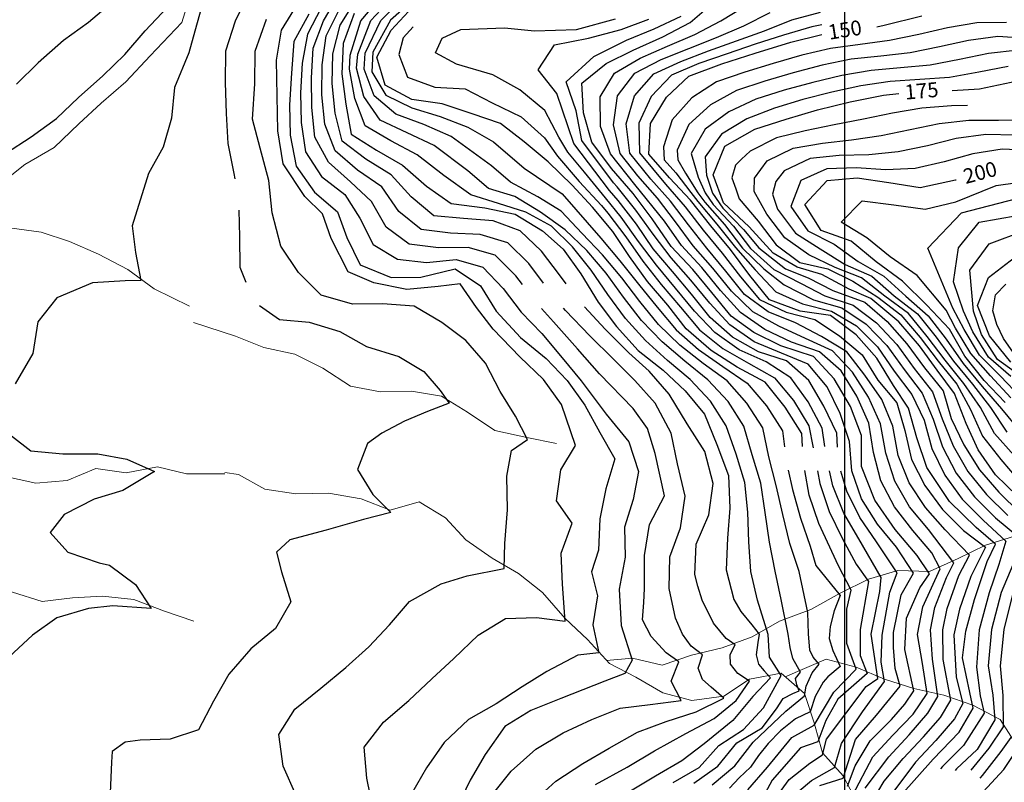
# Model space of a CAD drawing. Units: metres. Extents: x 499956 to 541733, y 9585459 to 9617241.
# Drawn here: x 524168 to 525161, y 9592498 to 9593266 of the extents above; entities that cross this region are included whole.
import ezdxf

# ---------------------------------------------------------------- set-up
doc = ezdxf.new("R2010")
doc.units = ezdxf.units.M
doc.header["$MEASUREMENT"] = 0
for name, color, linetype in [('Base 17 - Plano Diretor CIPP - R14.1$0$CURVA_INTERMEDIARIA', 40, 'Continuous'), ('Base 17 - Plano Diretor CIPP - R14.1$0$CURVA_MESTRA', 250, 'Continuous'), ('Base 17 - Plano Diretor CIPP - R14.1$0$MOLDURA', 7, 'Continuous'), ('MALHA-UTM', 8, 'Continuous')]:
    doc.layers.add(name, color=color, linetype=linetype)
doc.layers.add('Base 17 - Plano Diretor CIPP - R14.1$0$HIDRO_ORIGINAL', color=140, linetype='Continuous', lineweight=20)
doc.styles.add('Base 17 - Plano Diretor CIPP - R14.1$0$ROMANS', font='Romans.shx', dxfattribs={"width": 0.85})

# ---------------------------------------------------------------- blocks, each defined once
blk = doc.blocks.new('Base 17 - Plano Diretor CIPP - R14.1$0$A$C089C6519')
at = {"layer": 'Base 17 - Plano Diretor CIPP - R14.1$0$CURVA_INTERMEDIARIA', "flags": 128}
for points, elevation in [([(524472.06, 9593278.288), (524458.093, 9593251.738), (524452.717, 9593222.671), (524451.108, 9593192.717), (524451.687, 9593162.744), (524456.206, 9593133.152), (524472.274, 9593108.37), (524495.669, 9593090.269), (524510.915, 9593066.331), (524524.281, 9593039.676), (524548.75, 9593024.848), (524578.24, 9593021.51), (524607.914, 9593024.479), (524635.079, 9593016.825), (524655.276, 9592995.299), (524673.528, 9592971.592), (524694.268, 9592949.971), (524715.076, 9592925.409), (524734.135, 9592902.228), (524759.376, 9592868.745), (524782.042, 9592840.929), (524791.829, 9592811.051), (524786.678, 9592782.72), (524777.858, 9592754.744), (524778.332, 9592724.453), (524772.337, 9592692.209), (524774.477, 9592655.812), (524785.55, 9592620.597), (524778.08, 9592607.43), (524758.062, 9592599.626), (524713.631, 9592582.187), (524683.258, 9592569.997), (524656.976, 9592554.029), (524637.409, 9592525.688), (524622.269, 9592499.758), (524608.858, 9592471.744)], 55), ([(524399.495, 9593294.639), (524385.126, 9593264.687), (524375.557, 9593234.645), (524375.173, 9593203.072), (524376.204, 9593171.685), (524377.822, 9593141.519), (524383.837, 9593111.416), (524384.667, 9593106.069)], 35), ([(524564.078, 9593285.389), (524541.892, 9593265.731), (524523.915, 9593233.466), (524523.027, 9593213.628), (524537.242, 9593190.147), (524563.342, 9593177.352), (524591.927, 9593168.629), (524619.933, 9593157.908), (524645.587, 9593143.132), (524676.441, 9593116.52), (524715.076, 9593090.764), (524753.812, 9593046.099), (524772.986, 9593023.137), (524791.883, 9592999.861), (524810.6, 9592976.43), (524829.92, 9592953.599), (524852.31, 9592933.803), (524876.864, 9592916.607), (524901.609, 9592900.019), (524920.871, 9592877.064), (524936.962, 9592851.942), (524939.096, 9592835.658)], 95), ([(524674.86, 9592999.38), (524668.323, 9593008.029), (524647.475, 9593029.101), (524619.97, 9593036.772), (524590.098, 9593036.34), (524560.56, 9593040.157), (524537.441, 9593057.075), (524522.791, 9593083.087), (524501.508, 9593102.805), (524479.374, 9593122.555), (524465.669, 9593147.887), (524462.535, 9593177.663), (524462.021, 9593207.62), (524463.783, 9593237.567), (524474.412, 9593265.302), (524489.523, 9593291.187)], 60), ([(524696.238, 9593000.768), (524681.3, 9593020.606), (524659.971, 9593041.314), (524632.372, 9593049.772), (524602.46, 9593051.188), (524572.78, 9593054.757), (524550.134, 9593073.141), (524533.032, 9593097.699), (524508.535, 9593114.526), (524486.015, 9593134.203), (524475.623, 9593160.916), (524472.732, 9593190.754), (524472.83, 9593220.729), (524477.017, 9593250.159), (524490.259, 9593276.97)], 65), ([(524718.895, 9593000.246), (524712.378, 9593009.156), (524694.205, 9593033.015), (524672.576, 9593053.466), (524645.184, 9593063.536), (524615.322, 9593066.031), (524585.447, 9593068.468), (524562.565, 9593087.787), (524542.489, 9593110.05), (524516.94, 9593125.673), (524493.023, 9593143.75), (524486.062, 9593172.265), (524483.02, 9593202.103), (524483.53, 9593232.068), (524491.193, 9593260.725), (524506.986, 9593285.854)], 70), ([(524979.857, 9592836.164), (524977.223, 9592854.662), (524962.938, 9592881.024), (524945.511, 9592905.274), (524920.639, 9592921.594), (524893.317, 9592933.724), (524868.906, 9592951.04), (524848.234, 9592972.603), (524829.097, 9592995.702), (524810.107, 9593018.922), (524791.997, 9593042.782), (524774.514, 9593067.132), (524758.563, 9593086.639), (524737.314, 9593112.703), (524720.602, 9593132.641), (524711.689, 9593147.981), (524697.48, 9593174.907), (524672.084, 9593195.479), (524645.013, 9593210.798), (524608.284, 9593221.361), (524587.145, 9593232.927), (524594.063, 9593247.578), (524612.896, 9593256.445), (524656.804, 9593258.164), (524687.15, 9593255.184), (524729.349, 9593256.481), (524768.818, 9593267.047)], 110), ([(524992.543, 9592835.438), (524991.829, 9592849.696), (524978.939, 9592876.782), (524963.709, 9592902.617), (524941.231, 9592922.309), (524912.836, 9592931.653), (524886.817, 9592946.487), (524864.279, 9592966.215), (524845.391, 9592989.52), (524826.222, 9593012.597), (524806.721, 9593035.368), (524789.944, 9593060.238), (524771.543, 9593083.929), (524762.616, 9593094.215), (524726.759, 9593141.437), (524709.537, 9593192.003), (524690.556, 9593215.751), (524707.131, 9593241.154), (524741.355, 9593247.846), (524774.355, 9593256.429), (524802.413, 9593267.026)], 115), ([(524827.015, 9592497.394), (524852.97, 9592512.431), (524872.806, 9592534.831), (524897.819, 9592550.958), (524918.091, 9592572.591), (524935.673, 9592605.271), (524923.926, 9592623.726), (524922.492, 9592646.516), (524912.055, 9592681.205), (524905.289, 9592710.224), (524903.184, 9592740.106), (524902.02, 9592770.074), (524899.224, 9592799.938), (524890.229, 9592828.492), (524880.314, 9592856.802), (524864.563, 9592881.803), (524843.978, 9592903.496), (524821.186, 9592922.901), (524798.999, 9592942.93), (524778.943, 9592965.134), (524761.074, 9592989.172), (524744.119, 9593013.899), (524725.339, 9593037.261), (524704.077, 9593058.189), (524678.242, 9593072.435), (524650.685, 9593080.977), (524622.868, 9593089.734), (524595.755, 9593109.132), (524568.67, 9593130.271), (524542.163, 9593144.31), (524516.41, 9593159.379), (524505.677, 9593187), (524500.313, 9593216.352), (524501.138, 9593230.656), (524512.048, 9593265.064), (524530.934, 9593287.941)], 80), ([(524866.235, 9592494.947), (524889.107, 9592514.309), (524907.547, 9592537.971), (524940.524, 9592569.498), (524959.4, 9592584.862), (524960.854, 9592594.637), (524967.139, 9592608.106), (524974.21, 9592616.725), (524967.924, 9592623.729), (524964.782, 9592630.732), (524963.165, 9592647.299), (524962.675, 9592668.873), (524953.871, 9592709.959), (524944.646, 9592738.345), (524937.404, 9592767.423), (524930.769, 9592796.652), (524923.434, 9592825.739), (524917.419, 9592855.1), (524901.056, 9592879.939), (524881.17, 9592902.328), (524856.966, 9592919.781), (524833.441, 9592938.332), (524811.964, 9592959.09), (524793.266, 9592982.429), (524774.993, 9593006.213), (524755.697, 9593029.17), (524735.009, 9593050.7), (524714.045, 9593073.25), (524690.35, 9593087.673), (524662.75, 9593102.551), (524643.605, 9593119.165), (524602.831, 9593148.702), (524575.292, 9593160.553), (524547.355, 9593171.154), (524525.416, 9593189.67), (524515.129, 9593216.467), (524516.322, 9593232.53), (524531.968, 9593265.678), (524553.127, 9593286.56)], 90), ([(525163.117, 9593263.537), (525133.222, 9593263.111), (525103.66, 9593258.231), (525074.423, 9593251.523), (525045.074, 9593245.355), (525015.339, 9593241.492), (524985.673, 9593237.444), (524956.51, 9593230.574), (524927.664, 9593222.34), (524898.981, 9593213.549), (524870.662, 9593203.672), (524845.722, 9593187.605), (524825.852, 9593165.522), (524816.99, 9593138.12), (524817.945, 9593125.017), (524829.379, 9593111.823), (524844.521, 9593092.002), (524851.699, 9593083.188), (524870.942, 9593060.19), (524889.577, 9593036.685), (524909.576, 9593014.333), (524930.24, 9592991.904), (524957.398, 9592979.956), (524986.388, 9592972.693), (525011.646, 9592957.726), (525032.835, 9592936.637), (525049.689, 9592912.003), (525067.685, 9592888.428), (525080.079, 9592862.79), (525087.751, 9592834.057), (525100.643, 9592807.202), (525118.227, 9592782.909), (525139.523, 9592761.785), (525162.459, 9592740.805), (525155.199, 9592717.116), (525145.659, 9592688.535), (525135.423, 9592651.25), (525132.734, 9592613.531), (525136.511, 9592584.67), (525140.415, 9592567.346), (525119.671, 9592534.84), (525098.565, 9592513.528), (525096.505, 9592511.227)], 155), ([(525183.964, 9593247.308), (525154.296, 9593249.285), (525124.645, 9593245.371), (525095.347, 9593238.942), (525065.956, 9593232.983), (525036.148, 9593229.679), (525006.387, 9593226.414), (524977.036, 9593220.455), (524948.022, 9593212.841), (524919.209, 9593204.488), (524890.747, 9593195.041), (524864.652, 9593180.675), (524842.588, 9593160.81), (524831.047, 9593134.798), (524831.432, 9593125.017), (524839.348, 9593111.53), (524851.879, 9593091.875), (524858.747, 9593082.261), (524878.742, 9593059.926), (524896.847, 9593036.012), (524918.345, 9593015.134), (524938.877, 9592998.923), (524968.303, 9592984.095), (524997.025, 9592975.734), (525021.531, 9592959.463), (525042.435, 9592938.043), (525059.676, 9592913.61), (525077.838, 9592890.024), (525089.077, 9592863.64), (525098.62, 9592835.652), (525112.254, 9592809.126), (525130.556, 9592785.396), (525151.812, 9592764.231), (525175.438, 9592744.728)], 160), ([(525169.323, 9592716.783), (525157.755, 9592689.105), (525147.921, 9592651.538), (525144.341, 9592615.168), (525149.073, 9592585.563), (525151.395, 9592560.757), (525133.339, 9592530.745), (525112.645, 9592511.342), (525111.07, 9592509.581)], 160), ([(525174.613, 9593235.525), (525144.923, 9593232.393), (525115.571, 9593226.215), (525086.129, 9593220.544), (525056.257, 9593217.813), (525026.427, 9593215.241), (524996.913, 9593210.143), (524967.745, 9593203.143), (524938.799, 9593195.262), (524910.211, 9593186.208), (524883.144, 9593173.515), (524859.157, 9593155.97), (524845.103, 9593131.475), (524851.956, 9593107.719), (524859.237, 9593091.748), (524867.236, 9593079.959), (524887.745, 9593058.101), (524904.846, 9593035.698), (524928.214, 9593014.501), (524955.892, 9593000.569), (524979.879, 9592987.979), (525008.339, 9592978.678), (525031.845, 9592960.879), (525052.378, 9592939.062), (525069.863, 9592914.751), (525088.377, 9592891.317), (525098.106, 9592864.13), (525109.246, 9592836.879), (525123.957, 9592810.88), (525142.942, 9592787.721), (525164.212, 9592766.568)], 165), ([(525169.855, 9592689.666), (525160.419, 9592651.825), (525156.619, 9592614.92), (525159.438, 9592585.077), (525159.691, 9592553.681), (525145.051, 9592532.209), (525127.167, 9592509.813)], 165), ([(525164.527, 9593219.314), (525135.124, 9593213.378), (525105.62, 9593208.142), (525075.7, 9593205.957), (525045.811, 9593204.009), (525016.165, 9593199.682), (524986.854, 9593193.292), (524957.776, 9593185.91), (524929.077, 9593177.207), (524901.181, 9593166.257), (524875.555, 9593151.076), (524859.16, 9593128.153), (524860.459, 9593109.771), (524866.595, 9593091.622), (524877.019, 9593076.478), (524897.657, 9593054.8), (524913.079, 9593036.247), (524940.209, 9593015.36), (524963.027, 9593006.058), (524987.708, 9592993.37), (525020.184, 9592981.499), (525042.496, 9592962.009), (525062.6, 9592939.762), (525080.228, 9592915.519), (525099.215, 9592892.368), (525107.157, 9592864.363), (525119.814, 9592837.859), (525135.729, 9592812.505), (525155.385, 9592789.942), (525176.692, 9592768.824)], 170), ([(525167.256, 9592542.701), (525157.251, 9592528.549), (525138.553, 9592504.48), (525136.165, 9592501.791)], 170), ([(524165.045, 9593799.858), (524175.144, 9593770.711), (524183.936, 9593739.033), (524195.796, 9593708.195), (524214.117, 9593681.144), (524234.915, 9593655.322), (524255.495, 9593629.577), (524271.011, 9593603.436), (524292.718, 9593574.331), (524313.667, 9593550.771), (524335.166, 9593527.358), (524342.269, 9593497.291), (524341.647, 9593466.939), (524337.301, 9593435.623), (524324.428, 9593390.863), (524324.428, 9593390.863), (524310.268, 9593363.95), (524297.033, 9593336.789), (524281.029, 9593307.736), (524261.006, 9593283.791), (524237.342, 9593263.521), (524212.075, 9593245.481), (524186.514, 9593222.974), (524164.595, 9593201.462)], 35), ([(525007.682, 9592484.228), (525028.281, 9592523.145), (525048.508, 9592545.223), (525068.921, 9592566.37), (525083.115, 9592587.056), (525078.268, 9592617.519), (525073.167, 9592646.658), (525078.505, 9592674.512), (525096.136, 9592712.702), (525087.546, 9592728.874), (525068.49, 9592751.399), (525050.18, 9592775.138), (525036.316, 9592801.596), (525028.933, 9592830.224), (525024.014, 9592859.608), (525012.008, 9592886.881), (524996.332, 9592912.333), (524974.444, 9592931.622), (524946.244, 9592941.211), (524919.317, 9592954.076), (524894.796, 9592971.239), (524874.663, 9592993.413), (524855.699, 9593016.658), (524835.364, 9593038.708), (524817.986, 9593063.151), (524788.331, 9593100.095), (524763.617, 9593130.959), (524753.555, 9593158.803), (524753.088, 9593188.601), (524767.679, 9593212.481), (524793.62, 9593227.394), (524821.065, 9593239.498), (524848.59, 9593251.39), (524875.045, 9593265.081), (524900.396, 9593280.736)], 130), ([(525170.783, 9592826.916), (525150.745, 9592849.233), (525136.724, 9592875.401), (525120.106, 9592899.789), (525101.307, 9592923.125), (525083.145, 9592947), (525064.193, 9592970.145), (525040.344, 9592987.594), (525016.86, 9593006.04), (524990.127, 9593016.614), (524963.787, 9593029.414), (524939.406, 9593046.521), (524921.175, 9593070.28), (524908.496, 9593092.991), (524908.837, 9593106.546), (524921.573, 9593123.933), (524948.012, 9593136.8), (524977.282, 9593141.841), (525006.816, 9593145.389), (525036.469, 9593149.539), (525065.832, 9593155.68), (525095.187, 9593161.757), (525124.983, 9593165.022), (525154.973, 9593165.108), (525184.828, 9593165.393)], 185), ([(525172.002, 9593149.834), (525142.018, 9593150.443), (525112.33, 9593146.434), (525083.209, 9593139.351), (525053.887, 9593133.033), (525024.148, 9593130.267), (524994.417, 9593129.375), (524964.913, 9593126.42), (524938.653, 9593114.031), (524930.24, 9593103.321), (524927.038, 9593090.299), (524932.127, 9593075.23), (524950.129, 9593051.288), (524975.24, 9593035.447), (525000.377, 9593019.457), (525027.259, 9593007.734), (525049.863, 9592988.051), (525073.341, 9592969.787), (525092.016, 9592946.482), (525109.68, 9592922.244), (525128.568, 9592898.976), (525146.993, 9592875.541), (525163.493, 9592850.657)], 190), ([(525188.581, 9593134.514), (525158.616, 9593135.82), (525129.056, 9593131.109), (525100.206, 9593123.002), (525070.947, 9593116.442), (525041.224, 9593115.128), (525011.425, 9593116.913), (524981.736, 9593116.027), (524955.733, 9593104.13), (524945.471, 9593077.938), (524962.598, 9593053.341), (524989.165, 9593039.902), (525013.508, 9593022.53), (525039.375, 9593007.805), (525061.647, 9592987.755), (525083.973, 9592967.852), (525102.22, 9592944.269), (525119.315, 9592919.658), (525138.455, 9592896.595), (525158.08, 9592873.956), (525177.275, 9592850.975)], 195), ([(525167.238, 9592885.3), (525146.804, 9592907.247), (525127.161, 9592929.823), (525111.7, 9592955.5), (525102.312, 9592973.633), (525072.885, 9593008.558), (525045.784, 9593027.28), (525022.287, 9593046.452), (524996.271, 9593062.391), (525017.464, 9593083.705), (525049.532, 9593079.851), (525080.982, 9593075.209), (525112.011, 9593082.637), (525152.67, 9593099.036), (525195.525, 9593105.201)], 205), ([(525177.606, 9592885.36), (525156.969, 9592907.122), (525135.814, 9592928.223), (525120.287, 9592953.889), (525108.799, 9592975.485), (525083.584, 9593035.884), (525117.595, 9593071.655), (525173.432, 9593086.19)], 210), ([(525167.424, 9592906.742), (525144.744, 9592926.176), (525129.059, 9592951.748), (525119.648, 9592972.553), (525109.386, 9593002.166), (525114.714, 9593036.519), (525135.379, 9593062.165), (525173.716, 9593069.122)], 215), ([(525178.211, 9592906.179), (525153.959, 9592923.709), (525137.92, 9592949.062), (525129.836, 9592972.699), (525126.072, 9593013.898), (525145.494, 9593040.45), (525181.394, 9593053.799)], 220), ([(525177.189, 9592920.392), (525160.1, 9592945.039), (525153.292, 9592959.182), (525149.309, 9592972.946), (525152.055, 9592988.871), (525162.221, 9592999.65)], 230), ([(524153.562, 9593131.474), (524179.389, 9593148.251), (524204.946, 9593166.633), (524227.026, 9593188.036), (524251.774, 9593209.911), (524273.995, 9593231.116), (524294.56, 9593255.215), (524316.959, 9593278.93)], 30), ([(524353.282, 9593286.229), (524344.53, 9593254.72), (524338.403, 9593232.838), (524324.145, 9593197.947), (524320.823, 9593167.138), (524312.552, 9593138.001), (524297.921, 9593111.423), (524281.364, 9593058.681), (524284.756, 9593031.539), (524290.185, 9593003.378), (524274.238, 9593003.038), (524241.328, 9593001.003), (524205.335, 9592986), (524186.325, 9592961.874), (524181.236, 9592930.007), (524163.21, 9592899.262)], 30), ([(524159.664, 9592846.975), (524179.108, 9592831.779), (524211.474, 9592828.715), (524246.525, 9592828.704), (524275.822, 9592823.22), (524303.83, 9592810.967), (524271.956, 9592791.793), (524242.963, 9592782.984), (524212.58, 9592767.438), (524198.715, 9592749.346), (524216.341, 9592729.589), (524247.982, 9592718.879), (524258.317, 9592716.439), (524284.575, 9592697.184), (524300.329, 9592672.677), (524261.786, 9592675.558), (524237.311, 9592672.677), (524205.395, 9592663.575), (524180.94, 9592645.83), (524157.272, 9592624.062)], 30), ([(524446.552, 9592484.468), (524433.42, 9592513.817), (524429.071, 9592545.728), (524445.38, 9592571.271), (524471.467, 9592592.618), (524496.791, 9592613.223), (524520.074, 9592634.175), (524540.637, 9592656.206), (524561.002, 9592679.877), (524592.829, 9592697.68), (524619.243, 9592705.821), (524656.276, 9592713.287), (524657.257, 9592738.254), (524659.669, 9592772.323), (524658.99, 9592806.252), (524663.74, 9592832.038), (524680.026, 9592843.234), (524667.812, 9592866.645), (524652.544, 9592891.413), (524637.577, 9592920.139), (524617.804, 9592942.975), (524593.667, 9592961.238), (524565.656, 9592977.589), (524533.602, 9592979.762), (524503.441, 9592979.654), (524472.013, 9592988.766), (524449.149, 9593011.466), (524431.191, 9593037.94), (524422.336, 9593071.795), (524419.052, 9593104.127), (524410.235, 9593136.805), (524402.707, 9593165.96), (524404.895, 9593201.786), (524405.414, 9593234.763), (524416.686, 9593266.734)], 40), ([(525020.505, 9592491.788), (525044.396, 9592523.406), (525064.839, 9592545.325), (525083.561, 9592567.346), (525093.81, 9592584.182), (525088.377, 9592621.759), (525086.225, 9592651.387), (525090.84, 9592673.731), (525102.372, 9592703.994), (525109.88, 9592718.876), (525084.29, 9592752.344), (525065.139, 9592775.419), (525050.221, 9592801.324), (525041.151, 9592829.523), (525036.064, 9592859.035), (525023.965, 9592885.924), (525007.797, 9592911.153), (524987.43, 9592932.536), (524960.367, 9592944.955), (524933.349, 9592957.264), (524907.349, 9592971.982), (524885.807, 9592992.585), (524866.949, 9593015.916), (524847.112, 9593038.405), (524829.218, 9593062.464), (524811.01, 9593086.3), (524791.297, 9593108.907), (524773.332, 9593131.372), (524766.533, 9593160.236), (524770.728, 9593189.541), (524788.178, 9593212.424), (524814.825, 9593226.128), (524842.6, 9593237.45), (524870.524, 9593248.371), (524897.978, 9593260.066), (524924.513, 9593273.482)], 135), ([(525020.337, 9592466.618), (525039.543, 9592498.634), (525058.648, 9592521.71), (525079.203, 9592543.56), (525096.494, 9592562.953), (525106.986, 9592580.278), (525099.144, 9592621.451), (525098.691, 9592651.288), (525103.176, 9592672.949), (525114.812, 9592706.21), (525125.845, 9592726.6), (525101.231, 9592752.264), (525081.147, 9592774.52), (525064.958, 9592799.646), (525053.811, 9592827.151), (525048.353, 9592856.645), (525037.322, 9592883.582), (525020.226, 9592908.144), (525001.976, 9592931.667), (524976.443, 9592947.029), (524950.228, 9592960.798), (524922.73, 9592972.028), (524898.816, 9592989.464), (524879.967, 9593012.802), (524860.838, 9593035.893), (524842.248, 9593059.412), (524824.097, 9593083.297), (524804.17, 9593105.717), (524783.048, 9593131.786), (524779.453, 9593161.309), (524788.012, 9593189.591), (524807.344, 9593211.621), (524834.526, 9593224.278), (524862.6, 9593234.841), (524890.805, 9593245.038), (524918.999, 9593255.099), (524946.598, 9593266.111), (524975.546, 9593273.941)], 140), ([(524847.542, 9592496.723), (524872.001, 9592514.034), (524890.909, 9592537.323), (524916.48, 9592552.616), (524931.173, 9592571.778), (524937.823, 9592582.038), (524947.382, 9592587.168), (524953.824, 9592589.733), (524951.538, 9592596.003), (524950.084, 9592602.274), (524955.279, 9592608.544), (524947.382, 9592622.509), (524944.888, 9592633.624), (524942.828, 9592646.908), (524935.901, 9592681.786), (524929.796, 9592710.453), (524924.143, 9592739.798), (524919.714, 9592769.446), (524915.094, 9592799.074), (524906.461, 9592827.797), (524898.172, 9592856.624), (524882.195, 9592881.442), (524861.868, 9592903.389), (524838.499, 9592921.996), (524815.804, 9592941.494), (524795.073, 9592963.008), (524776.802, 9592986.697), (524759.135, 9593010.933), (524739.747, 9593033.815), (524718.11, 9593054.348), (524692.925, 9593072.22), (524667.169, 9593088.189), (524640.734, 9593096.343), (524619.68, 9593114.149), (524585.74, 9593139.492), (524558.701, 9593152.453), (524531.546, 9593165.012), (524515.006, 9593188.899), (524507.618, 9593217.433), (524508.73, 9593231.593), (524522.006, 9593265.464), (524542.061, 9593287.422)], 85), ([(524524.176, 9592470.429), (524517.981, 9592501.642), (524515.091, 9592533.011), (524534.665, 9592558.309), (524560.223, 9592580.159), (524583.363, 9592601.869), (524605.665, 9592622.595), (524630.143, 9592646.092), (524657.737, 9592662.605), (524689.032, 9592663.782), (524718.026, 9592660.019), (524715.384, 9592697.413), (524713.878, 9592728.447), (524724.867, 9592758.811), (524709.072, 9592781.208), (524713.449, 9592812.717), (524728.328, 9592837.224), (524714.324, 9592878.361), (524695.943, 9592903.743), (524672.312, 9592926.5), (524645.179, 9592954.508), (524628.549, 9592976.389), (524611.919, 9593000.021), (524590.038, 9592997.395), (524558.222, 9592994.217), (524524.972, 9593001.003), (524499.186, 9593012.199), (524481.83, 9593045.941), (524473.153, 9593070.551), (524455.588, 9593088.116), (524433.633, 9593121.048), (524428.06, 9593154.342), (524427.477, 9593189.253), (524426.823, 9593225.445), (524431.986, 9593255.863), (524448.634, 9593283.014)], 45), ([(524974.592, 9592494.376), (524998.397, 9592501.822), (525010.663, 9592540.775), (525031.832, 9592565.15), (525055.636, 9592594.375), (525050.62, 9592612.243), (525048.985, 9592633.498), (525048.97, 9592648.653), (525056.721, 9592686.665), (525069.157, 9592708.378), (525051.927, 9592734.803), (525032.984, 9592757.99), (525016.88, 9592783.281), (525007.112, 9592811.63), (525004.757, 9592841.291), (524995.414, 9592869.394), (524982.064, 9592896.239), (524963.088, 9592919.165), (524936.079, 9592930.079), (524908.469, 9592941.499), (524884.043, 9592958.732), (524863.699, 9592980.627), (524844.603, 9593003.764), (524824.899, 9593026.374), (524806.561, 9593050.011), (524789.066, 9593074.367), (524770.226, 9593097.692), (524766.668, 9593101.791), (524734.676, 9593144.662), (524728.952, 9593174.31), (524718.99, 9593203.861), (524746.706, 9593229.371), (524779.817, 9593245.781), (524807.534, 9593257.25), (524834.757, 9593269.851)], 120), ([(524976.647, 9593261.046), (524966.814, 9593259.069), (524938.116, 9593250.813), (524909.581, 9593241.648), (524881.167, 9593232.034), (524852.883, 9593222.042), (524825.232, 9593210.415), (524804.543, 9593189.073), (524792.141, 9593162.074), (524792.763, 9593132.199), (524819.144, 9593100.379), (524838.879, 9593077.813), (524857.162, 9593054.032), (524876.408, 9593031.026), (524894.757, 9593007.294), (524913.788, 9592984.128), (524940.892, 9592971.457), (524969.772, 9592964.247), (524994.562, 9592947.536), (525017.544, 9592928.538), (525033.32, 9592903.11), (525052.461, 9592880.214), (525060.566, 9592852.373), (525067.231, 9592823.165), (525080.722, 9592796.642), (525098.353, 9592772.53), (525119.467, 9592751.284), (525141.95, 9592734.604), (525126.911, 9592705.017), (525115.512, 9592672.167), (525109.791, 9592646.297), (525112.354, 9592603.459), (525118.942, 9592577.106), (525110.402, 9592561.733), (525091.772, 9592539.619), (525071.061, 9592517.931), (525039.373, 9592475.399)], 145), ([(524564.727, 9593259.149), (524554.475, 9593247.963), (524550.247, 9593231.385), (524559.087, 9593208.253), (524586.478, 9593198.248), (524617.022, 9593196.696), (524644.29, 9593182.447), (524673.706, 9593168.532), (524697.063, 9593147.347), (524710.34, 9593128.829), (524732.037, 9593103.321), (524754.511, 9593079.063), (524760.926, 9593071.35), (524779.128, 9593047.54), (524796.303, 9593022.971), (524814.847, 9592999.397), (524834.201, 9592976.48), (524853.538, 9592953.65), (524876.822, 9592934.76), (524902.921, 9592920), (524928.957, 9592905.374), (524948.11, 9592882.624), (524963.735, 9592857.047), (524968.181, 9592834.855)], 105), ([(525123.518, 9593179.981), (525107.523, 9593179.567), (525077.643, 9593177.073), (525048.092, 9593171.997), (525018.708, 9593165.954), (524989.232, 9593160.499), (524960.022, 9593154.277), (524931.039, 9593147.159), (524904.494, 9593133.834), (524895.643, 9593125.604), (524889.779, 9593119.74), (524885.967, 9593106.839), (524889.953, 9593095.683), (524893.562, 9593085.915), (524912.616, 9593063.144), (524930.817, 9593039.384), (524954.72, 9593021.721), (524982.662, 9593015.314), (525008.085, 9593002.645), (525033.135, 9592986.712), (525056.524, 9592968.92), (525075.798, 9592945.978), (525094.149, 9592922.261), (525113.038, 9592899.001), (525126.528, 9592873.264), (525138.854, 9592846.561), (525157.42, 9592823.01), (525176.746, 9592800.179)], 180), ([(524388.936, 9593074.447), (524389.515, 9593047.594), (524390.01, 9593017.015), (524395.82, 9593001.713)], 35), ([(524409.669, 9592978.405), (524429.735, 9592964.281), (524459.776, 9592961.343), (524490.676, 9592952.205), (524517.673, 9592936.989), (524550.224, 9592926.92), (524575.546, 9592911.577), (524591.966, 9592892.637), (524600.979, 9592879.674), (524579.053, 9592871.294), (524556, 9592861.567), (524532.947, 9592849.407), (524518.525, 9592839.163), (524508.686, 9592813.038), (524523.954, 9592787.591), (524542.275, 9592769.609), (524514.454, 9592762.484), (524477.028, 9592751.816), (524440.25, 9592742.11), (524426.948, 9592729.582), (524431.903, 9592709.672), (524441.465, 9592679.657), (524425.712, 9592652.651), (524401.027, 9592632.162), (524378.814, 9592606.608), (524363.263, 9592579.517), (524348.105, 9592550.592), (524319.542, 9592541.086), (524289.244, 9592540.15), (524274.108, 9592538.244), (524261.19, 9592528.796), (524260.47, 9592518.033), (524259.035, 9592487.026)], 35), ([(524686.403, 9592478.689), (524708.55, 9592498.688), (524735.63, 9592516.556), (524762.215, 9592532.154), (524790.834, 9592548.261), (524819.873, 9592559.067), (524850.061, 9592568.521), (524877.895, 9592582.403), (524865.156, 9592593.568), (524856.351, 9592601.331), (524851.949, 9592612.544), (524856.324, 9592626.176), (524845.03, 9592634.971), (524836.225, 9592647.046), (524829.242, 9592662.935), (524822.841, 9592693.087), (524823.454, 9592724.832), (524834.343, 9592754.073), (524838.903, 9592785.994), (524831.281, 9592818.551), (524824.797, 9592849.686), (524808.539, 9592879.707), (524788.061, 9592902.482), (524766.636, 9592924.023), (524742.892, 9592947.559), (524718.144, 9592973.291), (524716.222, 9592975.679)], 65), ([(524748.69, 9592495.326), (524780.525, 9592512.89), (524807.969, 9592529.356), (524839.555, 9592546.776), (524868.043, 9592562.005), (524890.248, 9592580.071), (524903.996, 9592599.537), (524892.13, 9592607.427), (524884.603, 9592616.718), (524884.227, 9592626.525), (524889.496, 9592636.332), (524880.463, 9592642.526), (524867.666, 9592658.011), (524855.999, 9592681.238), (524851.859, 9592695.175), (524848.609, 9592706.98), (524850.104, 9592737.756), (524862.961, 9592767.209), (524867.342, 9592798.758), (524858.717, 9592830.968), (524840.963, 9592859.031), (524822.737, 9592888.835), (524802.498, 9592911.969), (524782.12, 9592930.695), (524758.142, 9592954.369), (524737.597, 9592976.76)], 70), ([(524643.267, 9592483.592), (524663.415, 9592509.02), (524688.22, 9592530.872), (524715.965, 9592547.42), (524744.699, 9592560.782), (524773.307, 9592572.203), (524803.816, 9592576.106), (524835.08, 9592579.947), (524824.902, 9592599.626), (524832.62, 9592619.234), (524819.873, 9592628.07), (524804.778, 9592644.459), (524796.06, 9592661.523), (524797.231, 9592678.961), (524797.89, 9592692.85), (524798.079, 9592726.261), (524803.009, 9592757.66), (524818.21, 9592786.371), (524808.828, 9592829.081), (524801.101, 9592854.322), (524786.678, 9592874.412), (524752.68, 9592909.44), (524730.529, 9592934.681), (524706.206, 9592961.631), (524694.174, 9592975.29)], 60), ([(524942.987, 9592812.184), (524947.089, 9592792.867), (524955.193, 9592763.992), (524965.158, 9592735.728), (524970.819, 9592716.05), (524995.317, 9592685.915), (524989.058, 9592670.335), (524985.284, 9592654.809), (524984.026, 9592642.734), (524987.8, 9592630.658), (524995.347, 9592614.27), (524982.768, 9592603.919), (524977.961, 9592598.486), (524970.19, 9592584.08), (524965.158, 9592568.555), (524950.063, 9592561.654), (524934.969, 9592549.579), (524922.815, 9592536.736), (524912.956, 9592524.565), (524904.754, 9592512.787), (524893.459, 9592502.138), (524883.567, 9592491.62)], 95), ([(524972.41, 9592811.664), (524974.644, 9592798.926), (524984.021, 9592770.66), (524997.205, 9592743.802), (525011.496, 9592717.455), (525023.921, 9592700.191), (525015.295, 9592651.714), (525015.473, 9592625.483), (525022.392, 9592607.369), (524992.831, 9592581.493), (524980.882, 9592559.929), (524972.705, 9592538.365), (524955.095, 9592532.328), (524926.727, 9592499.927), (524912.944, 9592474.363)], 105), ([(524926.535, 9592476.8), (524943.716, 9592500.487), (524964.529, 9592516.802), (524977.362, 9592525.293), (524981.51, 9592540.953), (525021.348, 9592594.099), (525033.133, 9592602.18), (525026.414, 9592646.842), (525035.248, 9592690.081), (525036.654, 9592703.943), (525013.976, 9592742.958), (524999.052, 9592768.853), (524987.91, 9592796.384), (524984.502, 9592811.574)], 110), ([(524939.461, 9592476.929), (524966.416, 9592499.551), (524989.687, 9592512.489), (524996.605, 9592536.64), (525017.924, 9592568.81), (525039.972, 9592599.27), (525036.712, 9592618.831), (525037.689, 9592645.807), (525045.252, 9592689.349), (525052.573, 9592708.869), (525032.042, 9592739.916), (525015.227, 9592764.622), (525001.97, 9592791.223), (524995.898, 9592811.357)], 115)]:
    blk.add_lwpolyline(points, dxfattribs=dict(at, elevation=elevation))
at = {"layer": 'Base 17 - Plano Diretor CIPP - R14.1$0$CURVA_MESTRA', "flags": 128}
for points, elevation in [([(525032.157, 9593259.273), (525039.722, 9593260.721), (525077.717, 9593270.085)], 150), ([(525108.351, 9593194.813), (525135.613, 9593196.581), (525167.784, 9593203.332), (525202.073, 9593209.457), (525245.724, 9593198.024), (525278.269, 9593188.055), (525291.17, 9593196.265), (525316.394, 9593201.142), (525347.464, 9593197.145), (525371.822, 9593187.375), (525409.423, 9593203.315), (525437.22, 9593207.504), (525449.068, 9593221.67), (525477.142, 9593240.729), (525508.565, 9593243.563), (525512.943, 9593262.88), (525520.188, 9593290.079)], 175), ([(524459.585, 9593271.926), (524444.349, 9593244.473), (524441.862, 9593212.573), (524439.909, 9593180.363), (524440.472, 9593149.928), (524446.715, 9593118.588), (524465.109, 9593092.602), (524488.521, 9593072.747), (524497.747, 9593046.722), (524511.323, 9593019.182), (524542.472, 9593006.628), (524572.503, 9593006.924), (524606.955, 9593015.046), (524632.418, 9592998.055), (524648.394, 9592972.434), (524672.838, 9592945.941), (524698.903, 9592924.988), (524720.009, 9592902.703), (524737.886, 9592877.813), (524752.959, 9592850.341), (524767.96, 9592823.709), (524758.832, 9592793.507), (524752.997, 9592763.261), (524751.654, 9592731.47), (524744.52, 9592709.875), (524750.636, 9592685.532), (524745.848, 9592656.287), (524751.955, 9592628.126), (524730.58, 9592625.751), (524699.365, 9592609.465), (524674.488, 9592593.833), (524648.439, 9592576.597), (524620.537, 9592560.856), (524595.949, 9592537.831), (524578.01, 9592512.331), (524562.921, 9592486.026)], 50), ([(524505.19, 9593272.697), (524494.043, 9593242.459), (524492.846, 9593211.832), (524496.602, 9593181.159), (524502.184, 9593150.88), (524527.629, 9593134.865), (524553.802, 9593119.777), (524578.123, 9593098.649), (524603.091, 9593081.112), (524636.777, 9593076.856), (524667.684, 9593070.159), (524694.986, 9593053.675), (524715.866, 9593035.068), (524733.759, 9593010.17), (524751.077, 9592981.746), (524769.569, 9592956.971), (524791.648, 9592932.734), (524816.755, 9592912.901), (524839.112, 9592892.273), (524858.303, 9592868.696), (524871.047, 9592838.066), (524882.596, 9592807.014), (524884.049, 9592773.92), (524881.569, 9592743.799), (524880.134, 9592711.726), (524888.184, 9592681.908), (524895.141, 9592669.883), (524906.056, 9592656.463), (524913.585, 9592647.046), (524912.078, 9592638.397), (524910.572, 9592626.009), (524912.956, 9592616.857), (524918.476, 9592610.008), (524924.902, 9592602.934), (524907.296, 9592584.08), (524887.169, 9592559.929), (524858.141, 9592536.54), (524835.596, 9592519.389), (524809.181, 9592503.864), (524778.742, 9592485.544)], 75), ([(524957.276, 9592836.155), (524956.507, 9592849.38), (524939.683, 9592875.787), (524919.535, 9592900.877), (524891.517, 9592916.099), (524865.211, 9592932.787), (524840.034, 9592954.709), (524821.589, 9592978.66), (524801.138, 9593002.358), (524782.655, 9593027.501), (524766.02, 9593052.774), (524745.528, 9593077.417), (524724.983, 9593099.671), (524700.894, 9593123.007), (524676.694, 9593143.193), (524652.685, 9593161.692), (524624.214, 9593171.556), (524593.849, 9593181.538), (524563.389, 9593185.855), (524536.327, 9593200.486), (524528.069, 9593228.571), (524542.541, 9593255.754), (524564.411, 9593279.266)], 100), ([(525002.67, 9592493.726), (525010.442, 9592514.214), (525025.565, 9592539.45), (525046.96, 9592561.001), (525060.381, 9592576.374), (525069.713, 9592589.986), (525060.367, 9592631.519), (525062.089, 9592663.24), (525075.635, 9592693.609), (525085.35, 9592707.856), (525073.069, 9592726.194), (525050.867, 9592752.305), (525030.17, 9592782.162), (525016.881, 9592816.122), (525016.757, 9592847.125), (525005.73, 9592876.345), (524989.374, 9592904.241), (524968.516, 9592926.745), (524935.583, 9592937.723), (524908.139, 9592950.896), (524885.417, 9592967.443), (524865.843, 9592991.397), (524846.834, 9593014.641), (524824.762, 9593037.62), (524805.568, 9593065.69), (524786.633, 9593091.034), (524764.629, 9593116.386), (524744.669, 9593142.733), (524736.408, 9593172.473), (524734.701, 9593202.491), (524759.16, 9593222.07), (524786.619, 9593235.768), (524816.447, 9593249.189), (524844.129, 9593263.468), (524869.744, 9593285.511)], 125), ([(525055.956, 9592483.929), (525089.206, 9592520.911), (525115.282, 9592548.069), (525129.435, 9592572.47), (525126.018, 9592588.086), (525118.724, 9592623.037), (525122.117, 9592649.84), (525130.599, 9592681.733), (525143.441, 9592720.354), (525152.038, 9592737.654), (525132.296, 9592754.341), (525105.492, 9592780.805), (525082.494, 9592814.99), (525072.687, 9592844.96), (525064.296, 9592874.602), (525048.927, 9592897.654), (525032.1, 9592925.154), (525011.273, 9592948.837), (524985.557, 9592968.258), (524955.022, 9592972.694), (524924.119, 9592984.092), (524904.247, 9593008.505), (524884.763, 9593034.544), (524864.725, 9593058.41), (524844.384, 9593084.416), (524823.297, 9593106.941), (524802.392, 9593130.944), (524803.985, 9593161.818), (524820.104, 9593188.318), (524842.819, 9593209.427), (524875.898, 9593221.697), (524909.69, 9593232.595), (524945.674, 9593243.676), (524976.65, 9593251.383), (524976.891, 9593251.409)], 150), ([(525139.421, 9592488), (525160.423, 9592510.492), (525173.844, 9592530.745)], 175), ([(525174.099, 9592785.983), (525152.027, 9592807.641), (525134.515, 9592832.714), (525122.477, 9592859.233), (525110.402, 9592889.421), (525092.951, 9592912.921), (525075.318, 9592937.576), (525054.524, 9592961.644), (525026.149, 9592985.201), (525004.183, 9592994.78), (524976.749, 9593009.351), (524951.937, 9593016.826), (524927.602, 9593030.9), (524903.47, 9593057.543), (524877.621, 9593081.567), (524867.172, 9593109.844), (524878.924, 9593138.98), (524909.239, 9593155.958), (524940.842, 9593166.111), (524972.473, 9593175.591), (525005.394, 9593183.389), (525038.935, 9593190.093), (525054.571, 9593191.815)], 175), ([(525161.533, 9592880.309), (525140.476, 9592902.514), (525120.855, 9592927.276), (525105.516, 9592954.415), (525082.523, 9592978.644), (525058.248, 9593002.929), (525031.517, 9593022.228), (525006.224, 9593043.019), (524976.222, 9593053.744), (524959.569, 9593080.034), (524982.085, 9593104.167), (525012.343, 9593106.871), (525044.407, 9593102.086), (525076.037, 9593097.318), (525111.558, 9593104.826), (525112.241, 9593105.06)], 200), ([(525167.518, 9592921.011), (525145.994, 9592947.765), (525133.776, 9592978.1), (525144.877, 9593006.495), (525171.184, 9593026.66)], 225), ([(524902.247, 9592490.091), (524921.932, 9592513.052), (524946.678, 9592542.674), (524969.034, 9592555.297), (524988.887, 9592588.33), (525011.297, 9592611.636), (525002.063, 9592637.619), (525001.819, 9592672.268), (525006.281, 9592691.404), (524993.527, 9592716.001), (524973.626, 9592758.429), (524963.917, 9592786.959), (524959.534, 9592811.783)], 100)]:
    blk.add_lwpolyline(points, dxfattribs=dict(at, elevation=elevation))
at = {"layer": 'Base 17 - Plano Diretor CIPP - R14.1$0$CURVA_MESTRA', "style": 'Base 17 - Plano Diretor CIPP - R14.1$0$ROMANS'}
for s, rotation, p in [('150', 9, (524984.375, 9593246.087)), ('175', 5, (525061.057, 9593185.71)), ('200', 15, (525121.847, 9593100.64))]:
    blk.add_text(s, height=15, rotation=rotation, dxfattribs=at).set_placement(p)

msp = doc.modelspace()

# ---------------------------------------------------------------- linework, layer by layer
at = {"layer": 'Base 17 - Plano Diretor CIPP - R14.1$0$HIDRO_ORIGINAL', "ltscale": 2, "flags": 128}
for points in [[(524491.622, 9593441.715), (524476.979, 9593415.346), (524458.41, 9593390.282), (524428.883, 9593376.081), (524401.491, 9593362.543), (524377.558, 9593343.462), (524361.733, 9593315.093), (524335.946, 9593278.777), (524331.506, 9593263.555), (524299.319, 9593230.068), (524274.971, 9593203.76), (524249.894, 9593182.319), (524227.411, 9593161.47), (524202.58, 9593137.55), (524173.109, 9593120.322), (524148, 9593100.643)], [(524339.107, 9592977.488), (524303.48, 9592995.132), (524277.025, 9593014.467), (524247.396, 9593029.915), (524218.191, 9593042.744), (524189.664, 9593052.261), (524159.795, 9593056.316), (524129.909, 9593051.696), (524113.845, 9593062.185)], [(524709.261, 9592839.058), (524679.426, 9592845.156), (524646.969, 9592852.319), (524619.344, 9592870.775), (524593.389, 9592886.803), (524563.103, 9592891.787), (524531.817, 9592891.378), (524501.32, 9592896.919), (524473.658, 9592915.223), (524445.44, 9592929.295), (524414.168, 9592936.015), (524385.488, 9592947.34), (524343.104, 9592961.056)], [(524374.811, 9592808.406), (524336.239, 9592808.64), (524306.748, 9592815.704), (524275.228, 9592809.709), (524244.584, 9592814.094), (524215.604, 9592801.961), (524184.301, 9592798.997), (524150.503, 9592806.704), (524120.274, 9592805.906), (524090.463, 9592818.636), (524063.268, 9592838.094), (524033.647, 9592851.78), (524002.792, 9592858.051), (523956.549, 9592877.053)], [(525012.542, 9592477.205), (524998.383, 9592504.035), (524977.348, 9592527.506), (524969.02, 9592557.51), (524959.386, 9592587.075), (524935.659, 9592607.484), (524903.982, 9592601.75), (524877.881, 9592584.616), (524845.797, 9592580.148), (524816.511, 9592587.809), (524789.312, 9592603.518), (524762.614, 9592617.306), (524740.517, 9592641.421), (524717.901, 9592662.868), (524694.972, 9592689.107), (524670.993, 9592707.99), (524644.303, 9592723.5), (524617.808, 9592741.913), (524597.177, 9592764.341), (524570.567, 9592780.277), (524541.452, 9592772.01), (524512.216, 9592783.533), (524479.434, 9592789.121), (524446.294, 9592788.51), (524415.087, 9592792.965), (524388.451, 9592807.747), (524374.76, 9592809.898)], [(525267.233, 9592776.868), (525236.584, 9592769.711), (525207.251, 9592757.147), (525175.424, 9592746.941), (525141.936, 9592736.817), (525114.268, 9592723.066), (525085.336, 9592710.069), (525053.415, 9592711.099), (525023.692, 9592702.34), (524995.303, 9592688.128), (524965.616, 9592671.721), (524934.216, 9592660.041), (524906.361, 9592644.228), (524876.176, 9592633.139), (524845.283, 9592625.753), (524815.783, 9592615.733), (524785.946, 9592622.848), (524759.725, 9592620.458)], [(524343.443, 9592660.185), (524313.884, 9592670.044), (524282.854, 9592681.942), (524251.286, 9592685.101), (524221.164, 9592683.72), (524190.502, 9592679.879), (524160.6, 9592689.251), (524132.183, 9592698.907), (524101.871, 9592703.49), (524070.86, 9592703.414), (524039.918, 9592707.017), (524007.213, 9592704.043), (523976.797, 9592694.6), (523944.474, 9592692.242), (523912.522, 9592694.985), (523881.808, 9592697.03), (523845.193, 9592700.681), (523800.712, 9592714.302)], [(525360.428, 9592346.686), (525330.433, 9592340.125), (525299.609, 9592338.588), (525269.106, 9592344.016), (525250.11, 9592367.652), (525237.664, 9592395.891), (525227.032, 9592424.404), (525211.301, 9592450.005), (525200.738, 9592478.255), (525186.991, 9592506.648), (525173.437, 9592534.579), (525156.533, 9592560.847), (525129.019, 9592575.421), (525099.75, 9592585.63), (525069.707, 9592592.196), (525040.047, 9592601.445), (525011.283, 9592613.849), (524981.088, 9592621.694), (524939.688, 9592604.018)]]:
    msp.add_lwpolyline(points, dxfattribs=at)
at = {"layer": 'MALHA-UTM'}
msp.add_line((525000, 9588500), (525000, 9615500), dxfattribs=at)

# ---------------------------------------------------------------- block references
at = {"layer": 'Base 17 - Plano Diretor CIPP - R14.1$0$MOLDURA'}
msp.add_blockref('Base 17 - Plano Diretor CIPP - R14.1$0$A$C089C6519', (0, 0), dxfattribs=at)

doc.saveas('drawing.dxf')
